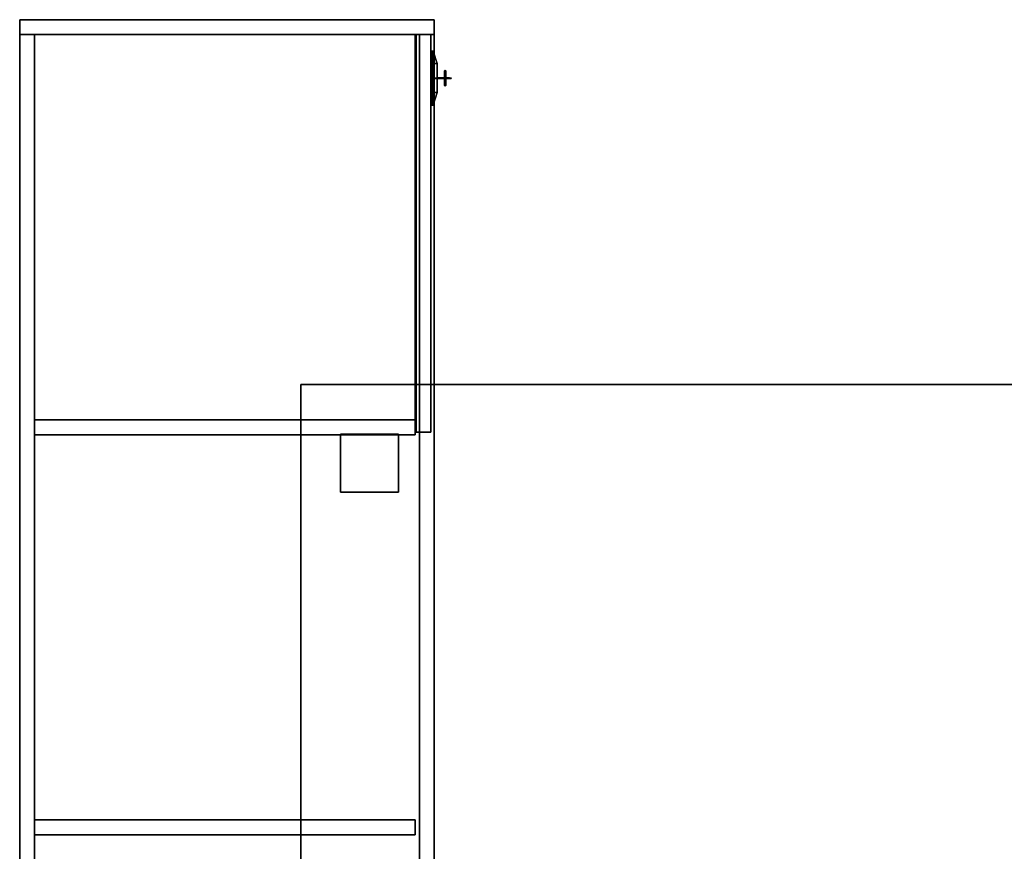
# Model space of a CAD drawing. Units: millimetres. Extents: x 0 to 2.38, y -2 to 0.
# Drawn here: x 0 to 1.19, y -1 to 0 of the extents above; entities that cross this region are included whole.
import ezdxf

# ---------------------------------------------------------------- set-up
doc = ezdxf.new("R2010")
doc.units = ezdxf.units.MM
for name, color, linetype in [('BORDA87', 21, 'Continuous'), ('CHAVE', 7, 'Continuous'), ('ESTRUT87', 253, 'Continuous'), ('PUXCORRERQ', 253, 'Continuous'), ('TAMPO87', 40, 'Continuous')]:
    doc.layers.add(name, color=color, linetype=linetype)

msp = doc.modelspace()

# ---------------------------------------------------------------- linework, layer by layer
at = {"layer": 'BORDA87'}
for points in [[(0.5, 0, 0.595), (0.5, 0, 0.635), (0, 0, 0.635), (0, 0, 0.595)], [(0, 0, 0.595), (0, -2, 0.595), (0, -2, 0.635), (0, 0, 0.635)], [(0, -0.018), (0, 0), (0, 0, 0.595), (0, -0.018, 0.595)], [(0, 0), (0.5, 0), (0.5, -0.018), (0, -0.018)], [(0, 0, 0.595), (0.5, 0, 0.595), (0.5, -0.018, 0.595), (0, -0.018, 0.595)], [(0.5, 0, 0.595), (0.5, -2, 0.595), (0.5, -2, 0.635), (0.5, 0, 0.635)], [(0.5, -0.018), (0.5, 0), (0.5, 0, 0.595), (0.5, -0.018, 0.595)], [(0, -1.982), (0, -0.018), (0.018, -0.018), (0.018, -1.982)], [(0.5, -0.018, 0.05), (0.5, -0.018, 0.068), (0.018, -0.018, 0.068), (0.018, -0.018, 0.05)], [(0.018, -0.018, 0.05), (0.018, -1.982, 0.05), (0.018, -1.982, 0.068), (0.018, -0.018, 0.068)], [(0.018, -0.018, 0.3367), (0.018, -0.018, 0.3187), (0.477, -0.018, 0.3187), (0.477, -0.018, 0.3367)], [(0.018, -0.4825, 0.3187), (0.018, -0.018, 0.3187), (0.018, -0.018, 0.3367), (0.018, -0.4825, 0.3367)], [(0.477, -0.4825, 0.3187), (0.477, -0.018, 0.3187), (0.477, -0.018, 0.3367), (0.477, -0.4825, 0.3367)], [(0.496, -0.018, 0.071), (0.478, -0.018, 0.071), (0.478, -0.018, 0.592), (0.496, -0.018, 0.592)], [(0.482, -1.982), (0.482, -0.018), (0.5, -0.018), (0.5, -1.982)], [(0.482, -0.018, 0.05), (0.5, -0.018, 0.05), (0.5, -0.018), (0.482, -0.018)], [(0.5, -0.018, 0.05), (0.5, -1.982, 0.05), (0.5, -1.982, 0.068), (0.5, -0.018, 0.068)], [(2.139, -0.44, 0.702), (0.339, -0.44, 0.702), (0.339, -0.44, 0.742), (2.139, -0.44, 0.742)], [(0.339, -1.24, 0.702), (0.339, -1.24, 0.742), (0.339, -0.44, 0.742), (0.339, -0.44, 0.702)], [(0.018, -0.5005, 0.068), (0.018, -0.4825, 0.068), (0.018, -0.4825, 0.595), (0.018, -0.5005, 0.595)], [(0.018, -0.4825, 0.3367), (0.018, -0.4825, 0.3187), (0.477, -0.4825, 0.3187), (0.477, -0.4825, 0.3367)], [(0.477, -0.5005, 0.068), (0.477, -0.4825, 0.068), (0.477, -0.4825, 0.595), (0.477, -0.5005, 0.595)], [(0.496, -0.4975, 0.071), (0.478, -0.4975, 0.071), (0.478, -0.4975, 0.592), (0.496, -0.4975, 0.592)], [(0.018, -0.965, 0.595), (0.018, -0.983, 0.595), (0.018, -0.983, 0.068), (0.018, -0.965, 0.068)], [(0.477, -0.965, 0.595), (0.477, -0.983, 0.595), (0.477, -0.983, 0.068), (0.477, -0.965, 0.068)]]:
    msp.add_3dface(points, dxfattribs=at)
at = {"layer": 'CHAVE'}
for points, invisible_edges in [([(0.4965, -0.0636, 0.5774), (0.4965, -0.0705, 0.5745), (0.4965, -0.0705, 0.5745), (0.4965, -0.063, 0.5745)], 5), ([(0.4965, -0.063, 0.5745), (0.4965, -0.0705, 0.5745), (0.4965, -0.0705, 0.5745), (0.4965, -0.0636, 0.5716)], 5), ([(0.4965, -0.0652, 0.5798), (0.4965, -0.0705, 0.5745), (0.4965, -0.0705, 0.5745), (0.4965, -0.0636, 0.5774)], 5), ([(0.4965, -0.0636, 0.5716), (0.4965, -0.0705, 0.5745), (0.4965, -0.0705, 0.5745), (0.4965, -0.0652, 0.5692)], 5), ([(0.4965, -0.0676, 0.5814), (0.4965, -0.0705, 0.5745), (0.4965, -0.0705, 0.5745), (0.4965, -0.0652, 0.5798)], 5), ([(0.4965, -0.0652, 0.5692), (0.4965, -0.0705, 0.5745), (0.4965, -0.0705, 0.5745), (0.4965, -0.0676, 0.5676)], 5), ([(0.4965, -0.0705, 0.582), (0.4965, -0.0705, 0.5745), (0.4965, -0.0705, 0.5745), (0.4965, -0.0676, 0.5814)], 5), ([(0.4965, -0.0676, 0.5676), (0.4965, -0.0705, 0.5745), (0.4965, -0.0705, 0.5745), (0.4965, -0.0705, 0.567)], 5), ([(0.5006, -0.07, 0.572), (0.4965, -0.07, 0.572), (0.4965, -0.07, 0.577), (0.5006, -0.07, 0.577)], 8), ([(0.4965, -0.0734, 0.5814), (0.4965, -0.0705, 0.5745), (0.4965, -0.0705, 0.5745), (0.4965, -0.0705, 0.582)], 5), ([(0.4965, -0.0758, 0.5798), (0.4965, -0.0705, 0.5745), (0.4965, -0.0705, 0.5745), (0.4965, -0.0734, 0.5814)], 5), ([(0.4965, -0.0774, 0.5774), (0.4965, -0.0705, 0.5745), (0.4965, -0.0705, 0.5745), (0.4965, -0.0758, 0.5798)], 5), ([(0.4965, -0.078, 0.5745), (0.4965, -0.0705, 0.5745), (0.4965, -0.0705, 0.5745), (0.4965, -0.0774, 0.5774)], 5), ([(0.4965, -0.0758, 0.5692), (0.4965, -0.0705, 0.5745), (0.4965, -0.0705, 0.5745), (0.4965, -0.0774, 0.5716)], 5), ([(0.4965, -0.0734, 0.5676), (0.4965, -0.0705, 0.5745), (0.4965, -0.0705, 0.5745), (0.4965, -0.0758, 0.5692)], 5), ([(0.4965, -0.0705, 0.567), (0.4965, -0.0705, 0.5745), (0.4965, -0.0705, 0.5745), (0.4965, -0.0734, 0.5676)], 5), ([(0.4965, -0.0774, 0.5716), (0.4965, -0.0705, 0.5745), (0.4965, -0.0705, 0.5745), (0.4965, -0.078, 0.5745)], 5), ([(0.5006, -0.071, 0.572), (0.4965, -0.071, 0.572), (0.4965, -0.071, 0.577), (0.5006, -0.071, 0.577)], 8), ([(0.5006, -0.07, 0.577), (0.5006, -0.07, 0.577), (0.5006, -0.07, 0.58), (0.5026, -0.07, 0.582)], 12), ([(0.5006, -0.07, 0.58), (0.5006, -0.07, 0.58), (0.5008, -0.07, 0.581), (0.5026, -0.07, 0.582)], 12), ([(0.5136, -0.07, 0.582), (0.5026, -0.07, 0.582), (0.5006, -0.07, 0.577), (0.5156, -0.07, 0.58)], 14), ([(0.5026, -0.07, 0.567), (0.5026, -0.07, 0.567), (0.5006, -0.07, 0.569), (0.5006, -0.07, 0.572)], 10), ([(0.5006, -0.07, 0.569), (0.5006, -0.07, 0.569), (0.5008, -0.07, 0.568), (0.5026, -0.07, 0.567)], 12), ([(0.5156, -0.07, 0.569), (0.5006, -0.07, 0.572), (0.5026, -0.07, 0.567), (0.5136, -0.07, 0.567)], 11), ([(0.5156, -0.07, 0.58), (0.5156, -0.07, 0.58), (0.5156, -0.07, 0.569), (0.5006, -0.07, 0.572)], 12), ([(0.5006, -0.07, 0.577), (0.5006, -0.07, 0.577), (0.5156, -0.07, 0.58), (0.5006, -0.07, 0.572)], 14), ([(0.5006, -0.071, 0.577), (0.5006, -0.071, 0.577), (0.5006, -0.071, 0.58), (0.5026, -0.071, 0.582)], 12), ([(0.5006, -0.071, 0.58), (0.5006, -0.071, 0.58), (0.5008, -0.071, 0.581), (0.5026, -0.071, 0.582)], 12), ([(0.5136, -0.071, 0.582), (0.5026, -0.071, 0.582), (0.5006, -0.071, 0.577), (0.5156, -0.071, 0.58)], 14), ([(0.5026, -0.071, 0.567), (0.5026, -0.071, 0.567), (0.5006, -0.071, 0.569), (0.5006, -0.071, 0.572)], 10), ([(0.5006, -0.071, 0.569), (0.5006, -0.071, 0.569), (0.5008, -0.071, 0.568), (0.5026, -0.071, 0.567)], 12), ([(0.5156, -0.071, 0.569), (0.5006, -0.071, 0.572), (0.5026, -0.071, 0.567), (0.5136, -0.071, 0.567)], 11), ([(0.5156, -0.071, 0.58), (0.5156, -0.071, 0.58), (0.5156, -0.071, 0.569), (0.5006, -0.071, 0.572)], 12), ([(0.5006, -0.071, 0.577), (0.5006, -0.071, 0.577), (0.5156, -0.071, 0.58), (0.5006, -0.071, 0.572)], 14), ([(0.5008, -0.07, 0.581), (0.5008, -0.07, 0.581), (0.5016, -0.07, 0.5817), (0.5026, -0.07, 0.582)], 8), ([(0.5008, -0.07, 0.568), (0.5008, -0.07, 0.568), (0.5016, -0.07, 0.5673), (0.5026, -0.07, 0.567)], 8), ([(0.5008, -0.071, 0.581), (0.5008, -0.071, 0.581), (0.5016, -0.071, 0.5817), (0.5026, -0.071, 0.582)], 8), ([(0.5008, -0.071, 0.568), (0.5008, -0.071, 0.568), (0.5016, -0.071, 0.5673), (0.5026, -0.071, 0.567)], 8), ([(0.5065, -0.07, 0.5618), (0.5065, -0.07, 0.5618), (0.5058, -0.07, 0.5611), (0.5055, -0.07, 0.5601)], 8), ([(0.5075, -0.07, 0.5621), (0.5075, -0.07, 0.5621), (0.5065, -0.07, 0.5618), (0.5055, -0.07, 0.5601)], 12), ([(0.5065, -0.07, 0.5474), (0.5065, -0.07, 0.5474), (0.5058, -0.07, 0.5481), (0.5055, -0.07, 0.5491)], 8), ([(0.5075, -0.07, 0.5471), (0.5075, -0.07, 0.5471), (0.5065, -0.07, 0.5474), (0.5055, -0.07, 0.5491)], 12), ([(0.5105, -0.07, 0.5471), (0.5105, -0.07, 0.5471), (0.5075, -0.07, 0.5471), (0.5055, -0.07, 0.5491)], 12), ([(0.5055, -0.07, 0.5601), (0.5055, -0.07, 0.5491), (0.5105, -0.07, 0.5471), (0.5075, -0.07, 0.5621)], 14), ([(0.5075, -0.071, 0.5621), (0.5075, -0.071, 0.5621), (0.5065, -0.071, 0.5618), (0.5055, -0.071, 0.5601)], 12), ([(0.5065, -0.071, 0.5618), (0.5065, -0.071, 0.5618), (0.5058, -0.071, 0.5611), (0.5055, -0.071, 0.5601)], 8), ([(0.5075, -0.071, 0.5471), (0.5075, -0.071, 0.5471), (0.5065, -0.071, 0.5474), (0.5055, -0.071, 0.5491)], 12), ([(0.5065, -0.071, 0.5474), (0.5065, -0.071, 0.5474), (0.5058, -0.071, 0.5481), (0.5055, -0.071, 0.5491)], 8), ([(0.5105, -0.071, 0.5471), (0.5105, -0.071, 0.5471), (0.5075, -0.071, 0.5471), (0.5055, -0.071, 0.5491)], 12), ([(0.5055, -0.071, 0.5601), (0.5055, -0.071, 0.5491), (0.5105, -0.071, 0.5471), (0.5075, -0.071, 0.5621)], 14), ([(0.5075, -0.07, 0.5621), (0.5075, -0.07, 0.5621), (0.5185, -0.07, 0.5621), (0.5155, -0.07, 0.5471)], 12), ([(0.5155, -0.07, 0.5471), (0.5155, -0.07, 0.5471), (0.5105, -0.07, 0.5471), (0.5075, -0.07, 0.5621)], 14), ([(0.5075, -0.071, 0.5621), (0.5075, -0.071, 0.5621), (0.5185, -0.071, 0.5621), (0.5155, -0.071, 0.5471)], 12), ([(0.5155, -0.071, 0.5471), (0.5155, -0.071, 0.5471), (0.5105, -0.071, 0.5471), (0.5075, -0.071, 0.5621)], 14), ([(0.5105, -0.07, 0.5221), (0.5105, -0.07, 0.5221), (0.5155, -0.07, 0.5221), (0.513, -0.07, 0.5171)], 2), ([(0.5155, -0.07, 0.5471), (0.5155, -0.07, 0.5221), (0.5105, -0.07, 0.5221), (0.5105, -0.07, 0.5471)], 10), ([(0.5105, -0.071, 0.5221), (0.5105, -0.071, 0.5221), (0.5155, -0.071, 0.5221), (0.513, -0.071, 0.5171)], 2), ([(0.5155, -0.071, 0.5471), (0.5155, -0.071, 0.5221), (0.5105, -0.071, 0.5221), (0.5105, -0.071, 0.5471)], 10), ([(0.5153, -0.07, 0.581), (0.5153, -0.07, 0.581), (0.5146, -0.07, 0.5817), (0.5136, -0.07, 0.582)], 8), ([(0.5156, -0.07, 0.58), (0.5156, -0.07, 0.58), (0.5153, -0.07, 0.581), (0.5136, -0.07, 0.582)], 12), ([(0.5156, -0.07, 0.569), (0.5156, -0.07, 0.569), (0.5153, -0.07, 0.568), (0.5136, -0.07, 0.567)], 12), ([(0.5153, -0.07, 0.568), (0.5153, -0.07, 0.568), (0.5146, -0.07, 0.5673), (0.5136, -0.07, 0.567)], 8), ([(0.5156, -0.071, 0.58), (0.5156, -0.071, 0.58), (0.5153, -0.071, 0.581), (0.5136, -0.071, 0.582)], 12), ([(0.5153, -0.071, 0.581), (0.5153, -0.071, 0.581), (0.5146, -0.071, 0.5817), (0.5136, -0.071, 0.582)], 8), ([(0.5156, -0.071, 0.569), (0.5156, -0.071, 0.569), (0.5153, -0.071, 0.568), (0.5136, -0.071, 0.567)], 12), ([(0.5153, -0.071, 0.568), (0.5153, -0.071, 0.568), (0.5146, -0.071, 0.5673), (0.5136, -0.071, 0.567)], 8), ([(0.5205, -0.07, 0.5491), (0.5205, -0.07, 0.5491), (0.5185, -0.07, 0.5471), (0.5155, -0.07, 0.5471)], 10), ([(0.5185, -0.07, 0.5621), (0.5155, -0.07, 0.5471), (0.5205, -0.07, 0.5491), (0.5205, -0.07, 0.5601)], 11), ([(0.5205, -0.071, 0.5491), (0.5205, -0.071, 0.5491), (0.5185, -0.071, 0.5471), (0.5155, -0.071, 0.5471)], 10), ([(0.5185, -0.071, 0.5621), (0.5155, -0.071, 0.5471), (0.5205, -0.071, 0.5491), (0.5205, -0.071, 0.5601)], 11), ([(0.5185, -0.07, 0.5621), (0.5185, -0.07, 0.5621), (0.5195, -0.07, 0.5618), (0.5205, -0.07, 0.5601)], 12), ([(0.5185, -0.07, 0.5471), (0.5185, -0.07, 0.5471), (0.5195, -0.07, 0.5474), (0.5205, -0.07, 0.5491)], 12), ([(0.5185, -0.071, 0.5621), (0.5185, -0.071, 0.5621), (0.5195, -0.071, 0.5618), (0.5205, -0.071, 0.5601)], 12), ([(0.5185, -0.071, 0.5471), (0.5185, -0.071, 0.5471), (0.5195, -0.071, 0.5474), (0.5205, -0.071, 0.5491)], 12), ([(0.5195, -0.07, 0.5618), (0.5195, -0.07, 0.5618), (0.5203, -0.07, 0.5611), (0.5205, -0.07, 0.5601)], 8), ([(0.5195, -0.07, 0.5474), (0.5195, -0.07, 0.5474), (0.5203, -0.07, 0.5481), (0.5205, -0.07, 0.5491)], 8), ([(0.5195, -0.071, 0.5618), (0.5195, -0.071, 0.5618), (0.5203, -0.071, 0.5611), (0.5205, -0.071, 0.5601)], 8), ([(0.5195, -0.071, 0.5474), (0.5195, -0.071, 0.5474), (0.5203, -0.071, 0.5481), (0.5205, -0.071, 0.5491)], 8)]:
    msp.add_3dface(points, dxfattribs=dict(at, invisible_edges=invisible_edges))
for points in [[(0.5006, -0.071, 0.577), (0.5006, -0.07, 0.577), (0.4965, -0.07, 0.577), (0.4965, -0.071, 0.577)], [(0.5006, -0.07, 0.572), (0.5006, -0.071, 0.572), (0.4965, -0.071, 0.572), (0.4965, -0.07, 0.572)], [(0.5006, -0.07, 0.577), (0.5006, -0.071, 0.577), (0.5006, -0.071, 0.58), (0.5006, -0.07, 0.58)], [(0.5008, -0.071, 0.581), (0.5006, -0.071, 0.58), (0.5006, -0.07, 0.58), (0.5008, -0.07, 0.581)], [(0.5006, -0.071, 0.569), (0.5006, -0.071, 0.572), (0.5006, -0.07, 0.572), (0.5006, -0.07, 0.569)], [(0.5008, -0.071, 0.568), (0.5006, -0.071, 0.569), (0.5006, -0.07, 0.569), (0.5008, -0.07, 0.568)], [(0.5016, -0.071, 0.5817), (0.5008, -0.071, 0.581), (0.5008, -0.07, 0.581), (0.5016, -0.07, 0.5817)], [(0.5016, -0.071, 0.5673), (0.5008, -0.071, 0.568), (0.5008, -0.07, 0.568), (0.5016, -0.07, 0.5673)], [(0.5026, -0.071, 0.582), (0.5016, -0.071, 0.5817), (0.5016, -0.07, 0.5817), (0.5026, -0.07, 0.582)], [(0.5026, -0.071, 0.567), (0.5016, -0.071, 0.5673), (0.5016, -0.07, 0.5673), (0.5026, -0.07, 0.567)], [(0.5136, -0.071, 0.582), (0.5136, -0.07, 0.582), (0.5026, -0.07, 0.582), (0.5026, -0.071, 0.582)], [(0.5026, -0.07, 0.567), (0.5026, -0.071, 0.567), (0.5136, -0.071, 0.567), (0.5136, -0.07, 0.567)], [(0.5055, -0.071, 0.5601), (0.5058, -0.071, 0.5611), (0.5058, -0.07, 0.5611), (0.5055, -0.07, 0.5601)], [(0.5055, -0.071, 0.5491), (0.5058, -0.071, 0.5481), (0.5058, -0.07, 0.5481), (0.5055, -0.07, 0.5491)], [(0.5055, -0.071, 0.5601), (0.5055, -0.07, 0.5601), (0.5055, -0.07, 0.5491), (0.5055, -0.071, 0.5491)], [(0.5058, -0.071, 0.5611), (0.5065, -0.071, 0.5618), (0.5065, -0.07, 0.5618), (0.5058, -0.07, 0.5611)], [(0.5058, -0.071, 0.5481), (0.5065, -0.071, 0.5474), (0.5065, -0.07, 0.5474), (0.5058, -0.07, 0.5481)], [(0.5065, -0.071, 0.5618), (0.5075, -0.071, 0.5621), (0.5075, -0.07, 0.5621), (0.5065, -0.07, 0.5618)], [(0.5065, -0.071, 0.5474), (0.5075, -0.071, 0.5471), (0.5075, -0.07, 0.5471), (0.5065, -0.07, 0.5474)], [(0.5185, -0.07, 0.5621), (0.5185, -0.071, 0.5621), (0.5075, -0.071, 0.5621), (0.5075, -0.07, 0.5621)], [(0.5105, -0.07, 0.5471), (0.5105, -0.071, 0.5471), (0.5075, -0.071, 0.5471), (0.5075, -0.07, 0.5471)], [(0.513, -0.07, 0.5171), (0.5105, -0.07, 0.5221), (0.5105, -0.071, 0.5221), (0.513, -0.071, 0.5171)], [(0.5105, -0.071, 0.5471), (0.5105, -0.07, 0.5471), (0.5105, -0.07, 0.5221), (0.5105, -0.071, 0.5221)], [(0.5122, -0.0627, 0.5709), (0.513, -0.0623, 0.5712), (0.513, -0.061, 0.5664), (0.5122, -0.0615, 0.5664)], [(0.5122, -0.0615, 0.5664), (0.513, -0.061, 0.5664), (0.513, -0.0623, 0.5617), (0.5122, -0.0627, 0.5619)], [(0.5122, -0.0636, 0.5704), (0.5122, -0.0627, 0.5709), (0.5122, -0.0615, 0.5664), (0.5122, -0.0625, 0.5664)], [(0.5122, -0.0625, 0.5664), (0.5122, -0.0615, 0.5664), (0.5122, -0.0627, 0.5619), (0.5122, -0.0636, 0.5624)], [(0.5122, -0.0627, 0.5619), (0.513, -0.0623, 0.5617), (0.513, -0.0658, 0.5582), (0.5122, -0.066, 0.5586)], [(0.5122, -0.066, 0.5742), (0.513, -0.0658, 0.5747), (0.513, -0.0623, 0.5712), (0.5122, -0.0627, 0.5709)], [(0.513, -0.064, 0.5702), (0.5122, -0.0636, 0.5704), (0.5122, -0.0625, 0.5664), (0.513, -0.063, 0.5664)], [(0.513, -0.063, 0.5664), (0.5122, -0.0625, 0.5664), (0.5122, -0.0636, 0.5624), (0.513, -0.064, 0.5627)], [(0.5122, -0.0636, 0.5624), (0.5122, -0.0627, 0.5619), (0.5122, -0.066, 0.5586), (0.5122, -0.0665, 0.5595)], [(0.5122, -0.0665, 0.5734), (0.5122, -0.066, 0.5742), (0.5122, -0.0627, 0.5709), (0.5122, -0.0636, 0.5704)], [(0.513, -0.064, 0.5627), (0.5122, -0.0636, 0.5624), (0.5122, -0.0665, 0.5595), (0.513, -0.0668, 0.5599)], [(0.513, -0.0668, 0.5729), (0.5122, -0.0665, 0.5734), (0.5122, -0.0636, 0.5704), (0.513, -0.064, 0.5702)], [(0.5122, -0.0705, 0.5754), (0.513, -0.0705, 0.5759), (0.513, -0.0658, 0.5747), (0.5122, -0.066, 0.5742)], [(0.5122, -0.066, 0.5586), (0.513, -0.0658, 0.5582), (0.513, -0.0705, 0.5569), (0.5122, -0.0705, 0.5574)], [(0.5122, -0.0705, 0.5744), (0.5122, -0.0705, 0.5754), (0.5122, -0.066, 0.5742), (0.5122, -0.0665, 0.5734)], [(0.5122, -0.0665, 0.5595), (0.5122, -0.066, 0.5586), (0.5122, -0.0705, 0.5574), (0.5122, -0.0705, 0.5584)], [(0.513, -0.0668, 0.5599), (0.5122, -0.0665, 0.5595), (0.5122, -0.0705, 0.5584), (0.513, -0.0705, 0.5589)], [(0.513, -0.0705, 0.5739), (0.5122, -0.0705, 0.5744), (0.5122, -0.0665, 0.5734), (0.513, -0.0668, 0.5729)], [(0.5122, -0.075, 0.5742), (0.513, -0.0753, 0.5747), (0.513, -0.0705, 0.5759), (0.5122, -0.0705, 0.5754)], [(0.5122, -0.0745, 0.5734), (0.5122, -0.075, 0.5742), (0.5122, -0.0705, 0.5754), (0.5122, -0.0705, 0.5744)], [(0.513, -0.0705, 0.5589), (0.5122, -0.0705, 0.5584), (0.5122, -0.0745, 0.5595), (0.513, -0.0743, 0.5599)], [(0.5122, -0.0705, 0.5574), (0.513, -0.0705, 0.5569), (0.513, -0.0753, 0.5582), (0.5122, -0.075, 0.5586)], [(0.5122, -0.0705, 0.5584), (0.5122, -0.0705, 0.5574), (0.5122, -0.075, 0.5586), (0.5122, -0.0745, 0.5595)], [(0.513, -0.0743, 0.5729), (0.5122, -0.0745, 0.5734), (0.5122, -0.0705, 0.5744), (0.513, -0.0705, 0.5739)], [(0.513, -0.0623, 0.5712), (0.5139, -0.0627, 0.5709), (0.5139, -0.0615, 0.5664), (0.513, -0.061, 0.5664)], [(0.513, -0.061, 0.5664), (0.5139, -0.0615, 0.5664), (0.5139, -0.0627, 0.5619), (0.513, -0.0623, 0.5617)], [(0.513, -0.0623, 0.5617), (0.5139, -0.0627, 0.5619), (0.5139, -0.066, 0.5586), (0.513, -0.0658, 0.5582)], [(0.513, -0.0658, 0.5747), (0.5139, -0.066, 0.5742), (0.5139, -0.0627, 0.5709), (0.513, -0.0623, 0.5712)], [(0.5139, -0.0636, 0.5704), (0.513, -0.064, 0.5702), (0.513, -0.063, 0.5664), (0.5139, -0.0625, 0.5664)], [(0.5139, -0.0625, 0.5664), (0.513, -0.063, 0.5664), (0.513, -0.064, 0.5627), (0.5139, -0.0636, 0.5624)], [(0.5139, -0.0636, 0.5624), (0.513, -0.064, 0.5627), (0.513, -0.0668, 0.5599), (0.5139, -0.0665, 0.5595)], [(0.5139, -0.0665, 0.5734), (0.513, -0.0668, 0.5729), (0.513, -0.064, 0.5702), (0.5139, -0.0636, 0.5704)], [(0.513, -0.0705, 0.5759), (0.5139, -0.0705, 0.5754), (0.5139, -0.066, 0.5742), (0.513, -0.0658, 0.5747)], [(0.513, -0.0658, 0.5582), (0.5139, -0.066, 0.5586), (0.5139, -0.0705, 0.5574), (0.513, -0.0705, 0.5569)], [(0.5139, -0.0665, 0.5595), (0.513, -0.0668, 0.5599), (0.513, -0.0705, 0.5589), (0.5139, -0.0705, 0.5584)], [(0.5139, -0.0705, 0.5744), (0.513, -0.0705, 0.5739), (0.513, -0.0668, 0.5729), (0.5139, -0.0665, 0.5734)], [(0.5155, -0.07, 0.5221), (0.5155, -0.071, 0.5221), (0.513, -0.071, 0.5171), (0.513, -0.07, 0.5171)], [(0.513, -0.0753, 0.5747), (0.5139, -0.075, 0.5742), (0.5139, -0.0705, 0.5754), (0.513, -0.0705, 0.5759)], [(0.5139, -0.0705, 0.5584), (0.513, -0.0705, 0.5589), (0.513, -0.0743, 0.5599), (0.5139, -0.0745, 0.5595)], [(0.513, -0.0705, 0.5569), (0.5139, -0.0705, 0.5574), (0.5139, -0.075, 0.5586), (0.513, -0.0753, 0.5582)], [(0.5139, -0.0745, 0.5734), (0.513, -0.0743, 0.5729), (0.513, -0.0705, 0.5739), (0.5139, -0.0705, 0.5744)], [(0.5136, -0.071, 0.582), (0.5146, -0.071, 0.5817), (0.5146, -0.07, 0.5817), (0.5136, -0.07, 0.582)], [(0.5136, -0.071, 0.567), (0.5146, -0.071, 0.5673), (0.5146, -0.07, 0.5673), (0.5136, -0.07, 0.567)], [(0.5139, -0.0627, 0.5709), (0.5139, -0.0636, 0.5704), (0.5139, -0.0625, 0.5664), (0.5139, -0.0615, 0.5664)], [(0.5139, -0.0615, 0.5664), (0.5139, -0.0625, 0.5664), (0.5139, -0.0636, 0.5624), (0.5139, -0.0627, 0.5619)], [(0.5139, -0.0627, 0.5619), (0.5139, -0.0636, 0.5624), (0.5139, -0.0665, 0.5595), (0.5139, -0.066, 0.5586)], [(0.5139, -0.066, 0.5742), (0.5139, -0.0665, 0.5734), (0.5139, -0.0636, 0.5704), (0.5139, -0.0627, 0.5709)], [(0.5139, -0.0705, 0.5754), (0.5139, -0.0705, 0.5744), (0.5139, -0.0665, 0.5734), (0.5139, -0.066, 0.5742)], [(0.5139, -0.066, 0.5586), (0.5139, -0.0665, 0.5595), (0.5139, -0.0705, 0.5584), (0.5139, -0.0705, 0.5574)], [(0.5139, -0.075, 0.5742), (0.5139, -0.0745, 0.5734), (0.5139, -0.0705, 0.5744), (0.5139, -0.0705, 0.5754)], [(0.5139, -0.0705, 0.5574), (0.5139, -0.0705, 0.5584), (0.5139, -0.0745, 0.5595), (0.5139, -0.075, 0.5586)], [(0.5146, -0.071, 0.5817), (0.5153, -0.071, 0.581), (0.5153, -0.07, 0.581), (0.5146, -0.07, 0.5817)], [(0.5146, -0.071, 0.5673), (0.5153, -0.071, 0.568), (0.5153, -0.07, 0.568), (0.5146, -0.07, 0.5673)], [(0.5153, -0.071, 0.581), (0.5156, -0.071, 0.58), (0.5156, -0.07, 0.58), (0.5153, -0.07, 0.581)], [(0.5153, -0.071, 0.568), (0.5156, -0.071, 0.569), (0.5156, -0.07, 0.569), (0.5153, -0.07, 0.568)], [(0.5185, -0.071, 0.5471), (0.5155, -0.071, 0.5471), (0.5155, -0.07, 0.5471), (0.5185, -0.07, 0.5471)], [(0.5155, -0.07, 0.5471), (0.5155, -0.071, 0.5471), (0.5155, -0.071, 0.5221), (0.5155, -0.07, 0.5221)], [(0.5156, -0.07, 0.569), (0.5156, -0.071, 0.569), (0.5156, -0.071, 0.58), (0.5156, -0.07, 0.58)], [(0.5195, -0.071, 0.5618), (0.5185, -0.071, 0.5621), (0.5185, -0.07, 0.5621), (0.5195, -0.07, 0.5618)], [(0.5195, -0.071, 0.5474), (0.5185, -0.071, 0.5471), (0.5185, -0.07, 0.5471), (0.5195, -0.07, 0.5474)], [(0.5203, -0.071, 0.5611), (0.5195, -0.071, 0.5618), (0.5195, -0.07, 0.5618), (0.5203, -0.07, 0.5611)], [(0.5203, -0.071, 0.5481), (0.5195, -0.071, 0.5474), (0.5195, -0.07, 0.5474), (0.5203, -0.07, 0.5481)], [(0.5205, -0.071, 0.5601), (0.5203, -0.071, 0.5611), (0.5203, -0.07, 0.5611), (0.5205, -0.07, 0.5601)], [(0.5205, -0.071, 0.5491), (0.5203, -0.071, 0.5481), (0.5203, -0.07, 0.5481), (0.5205, -0.07, 0.5491)], [(0.5205, -0.07, 0.5491), (0.5205, -0.071, 0.5491), (0.5205, -0.071, 0.5601), (0.5205, -0.07, 0.5601)], [(0.513, -0.0743, 0.5599), (0.5122, -0.0745, 0.5595), (0.5122, -0.0774, 0.5624), (0.513, -0.077, 0.5627)], [(0.513, -0.077, 0.5702), (0.5122, -0.0774, 0.5704), (0.5122, -0.0745, 0.5734), (0.513, -0.0743, 0.5729)], [(0.5122, -0.0745, 0.5595), (0.5122, -0.075, 0.5586), (0.5122, -0.0783, 0.5619), (0.5122, -0.0774, 0.5624)], [(0.5122, -0.0774, 0.5704), (0.5122, -0.0783, 0.5709), (0.5122, -0.075, 0.5742), (0.5122, -0.0745, 0.5734)], [(0.5122, -0.075, 0.5586), (0.513, -0.0753, 0.5582), (0.513, -0.0787, 0.5617), (0.5122, -0.0783, 0.5619)], [(0.5122, -0.0783, 0.5709), (0.513, -0.0787, 0.5712), (0.513, -0.0753, 0.5747), (0.5122, -0.075, 0.5742)], [(0.513, -0.078, 0.5664), (0.5122, -0.0785, 0.5664), (0.5122, -0.0774, 0.5704), (0.513, -0.077, 0.5702)], [(0.513, -0.077, 0.5627), (0.5122, -0.0774, 0.5624), (0.5122, -0.0785, 0.5664), (0.513, -0.078, 0.5664)], [(0.5122, -0.0785, 0.5664), (0.5122, -0.0795, 0.5664), (0.5122, -0.0783, 0.5709), (0.5122, -0.0774, 0.5704)], [(0.5122, -0.0774, 0.5624), (0.5122, -0.0783, 0.5619), (0.5122, -0.0795, 0.5664), (0.5122, -0.0785, 0.5664)], [(0.5122, -0.0795, 0.5664), (0.513, -0.08, 0.5664), (0.513, -0.0787, 0.5712), (0.5122, -0.0783, 0.5709)], [(0.5122, -0.0783, 0.5619), (0.513, -0.0787, 0.5617), (0.513, -0.08, 0.5664), (0.5122, -0.0795, 0.5664)], [(0.5139, -0.0745, 0.5595), (0.513, -0.0743, 0.5599), (0.513, -0.077, 0.5627), (0.5139, -0.0774, 0.5624)], [(0.5139, -0.0774, 0.5704), (0.513, -0.077, 0.5702), (0.513, -0.0743, 0.5729), (0.5139, -0.0745, 0.5734)], [(0.513, -0.0753, 0.5582), (0.5139, -0.075, 0.5586), (0.5139, -0.0783, 0.5619), (0.513, -0.0787, 0.5617)], [(0.513, -0.0787, 0.5712), (0.5139, -0.0783, 0.5709), (0.5139, -0.075, 0.5742), (0.513, -0.0753, 0.5747)], [(0.5139, -0.0785, 0.5664), (0.513, -0.078, 0.5664), (0.513, -0.077, 0.5702), (0.5139, -0.0774, 0.5704)], [(0.5139, -0.0774, 0.5624), (0.513, -0.077, 0.5627), (0.513, -0.078, 0.5664), (0.5139, -0.0785, 0.5664)], [(0.513, -0.08, 0.5664), (0.5139, -0.0795, 0.5664), (0.5139, -0.0783, 0.5709), (0.513, -0.0787, 0.5712)], [(0.513, -0.0787, 0.5617), (0.5139, -0.0783, 0.5619), (0.5139, -0.0795, 0.5664), (0.513, -0.08, 0.5664)], [(0.5139, -0.075, 0.5586), (0.5139, -0.0745, 0.5595), (0.5139, -0.0774, 0.5624), (0.5139, -0.0783, 0.5619)], [(0.5139, -0.0783, 0.5709), (0.5139, -0.0774, 0.5704), (0.5139, -0.0745, 0.5734), (0.5139, -0.075, 0.5742)], [(0.5139, -0.0795, 0.5664), (0.5139, -0.0785, 0.5664), (0.5139, -0.0774, 0.5704), (0.5139, -0.0783, 0.5709)], [(0.5139, -0.0783, 0.5619), (0.5139, -0.0774, 0.5624), (0.5139, -0.0785, 0.5664), (0.5139, -0.0795, 0.5664)]]:
    msp.add_3dface(points, dxfattribs=at)
at = {"layer": 'ESTRUT87'}
for points in [[(0.387, -0.5, 0.7015), (0.457, -0.5, 0.7015), (0.457, -0.5, 0.6355), (0.387, -0.5, 0.6355)], [(0.387, -0.5, 0.7015), (0.387, -0.5, 0.6355), (0.387, -0.57, 0.6355), (0.387, -0.57, 0.7015)], [(0.457, -0.5, 0.7015), (0.457, -0.5, 0.6355), (0.457, -0.57, 0.6355), (0.457, -0.57, 0.7015)], [(0.387, -0.57, 0.7015), (0.457, -0.57, 0.7015), (0.457, -0.57, 0.6355), (0.387, -0.57, 0.6355)]]:
    msp.add_3dface(points, dxfattribs=at)
at = {"layer": 'PUXCORRERQ'}
for points in [[(0.4965, -0.038, 0.364), (0.4965, -0.103, 0.364), (0.4965, -0.103, 0.299), (0.4965, -0.038, 0.299)], [(0.4985, -0.038, 0.364), (0.4985, -0.103, 0.364), (0.4965, -0.103, 0.364), (0.4965, -0.038, 0.364)], [(0.4985, -0.038, 0.299), (0.4985, -0.103, 0.299), (0.4965, -0.103, 0.299), (0.4965, -0.038, 0.299)], [(0.4985, -0.038, 0.299), (0.4965, -0.038, 0.299), (0.4965, -0.038, 0.364), (0.4985, -0.038, 0.364)], [(0.4985, -0.038, 0.299), (0.5035, -0.053, 0.314), (0.5035, -0.053, 0.349), (0.4985, -0.038, 0.364)], [(0.4985, -0.038, 0.299), (0.4985, -0.103, 0.299), (0.5035, -0.088, 0.314), (0.5035, -0.053, 0.314)], [(0.5035, -0.088, 0.349), (0.4985, -0.103, 0.364), (0.4985, -0.038, 0.364), (0.5035, -0.053, 0.349)], [(0.5035, -0.053, 0.349), (0.5035, -0.088, 0.349), (0.4965, -0.088, 0.349), (0.4965, -0.053, 0.349)], [(0.4965, -0.053, 0.314), (0.4965, -0.088, 0.314), (0.5035, -0.088, 0.314), (0.5035, -0.053, 0.314)], [(0.5035, -0.053, 0.314), (0.4965, -0.053, 0.314), (0.4965, -0.053, 0.349), (0.5035, -0.053, 0.349)], [(0.5035, -0.088, 0.314), (0.4965, -0.088, 0.314), (0.4965, -0.088, 0.349), (0.5035, -0.088, 0.349)], [(0.5035, -0.088, 0.314), (0.4985, -0.103, 0.299), (0.4985, -0.103, 0.364), (0.5035, -0.088, 0.349)], [(0.4985, -0.103, 0.299), (0.4965, -0.103, 0.299), (0.4965, -0.103, 0.364), (0.4985, -0.103, 0.364)]]:
    msp.add_3dface(points, dxfattribs=at)
at = {"layer": 'TAMPO87'}
for points in [[(0.5, -2, 0.595), (0.5, 0, 0.595), (0, 0, 0.595), (0, -2, 0.595)], [(0.5, -2, 0.635), (0.5, 0, 0.635), (0, 0, 0.635), (0, -2, 0.635)], [(0.5, 0), (0, 0), (0, 0, 0.595), (0.5, 0, 0.595)], [(0.5, -0.018), (0, -0.018), (0, -0.018, 0.595), (0.5, -0.018, 0.595)], [(0, -0.018), (0, -1.982), (0, -1.982, 0.595), (0, -0.018, 0.595)], [(0.5, -1.982, 0.05), (0.5, -0.018, 0.05), (0.018, -0.018, 0.05), (0.018, -1.982, 0.05)], [(0.5, -1.982, 0.068), (0.5, -0.018, 0.068), (0.018, -0.018, 0.068), (0.018, -1.982, 0.068)], [(0.018, -0.018), (0.018, -1.982), (0.018, -1.982, 0.595), (0.018, -0.018, 0.595)], [(0.018, -0.4825, 0.3367), (0.018, -0.018, 0.3367), (0.477, -0.018, 0.3367), (0.477, -0.4825, 0.3367)], [(0.018, -0.4825, 0.3187), (0.018, -0.018, 0.3187), (0.477, -0.018, 0.3187), (0.477, -0.4825, 0.3187)], [(0.478, -0.018, 0.071), (0.478, -0.4975, 0.071), (0.478, -0.4975, 0.592), (0.478, -0.018, 0.592)], [(0.482, -0.018, 0.05), (0.482, -1.982, 0.05), (0.482, -1.982), (0.482, -0.018)], [(0.496, -0.018, 0.071), (0.496, -0.4975, 0.071), (0.496, -0.4975, 0.592), (0.496, -0.018, 0.592)], [(0.5, -0.018, 0.05), (0.5, -1.982, 0.05), (0.5, -1.982), (0.5, -0.018)], [(0.339, -1.24, 0.702), (2.139, -1.24, 0.702), (2.139, -0.44, 0.702), (0.339, -0.44, 0.702)], [(0.339, -1.24, 0.742), (2.139, -1.24, 0.742), (2.139, -0.44, 0.742), (0.339, -0.44, 0.742)], [(0.477, -0.4825, 0.068), (0.018, -0.4825, 0.068), (0.018, -0.4825, 0.595), (0.477, -0.4825, 0.595)], [(0.477, -0.5005, 0.068), (0.018, -0.5005, 0.068), (0.018, -0.5005, 0.595), (0.477, -0.5005, 0.595)], [(0.477, -0.965, 0.595), (0.018, -0.965, 0.595), (0.018, -0.965, 0.068), (0.477, -0.965, 0.068)], [(0.477, -0.983, 0.595), (0.018, -0.983, 0.595), (0.018, -0.983, 0.068), (0.477, -0.983, 0.068)]]:
    msp.add_3dface(points, dxfattribs=at)

doc.saveas('drawing.dxf')
